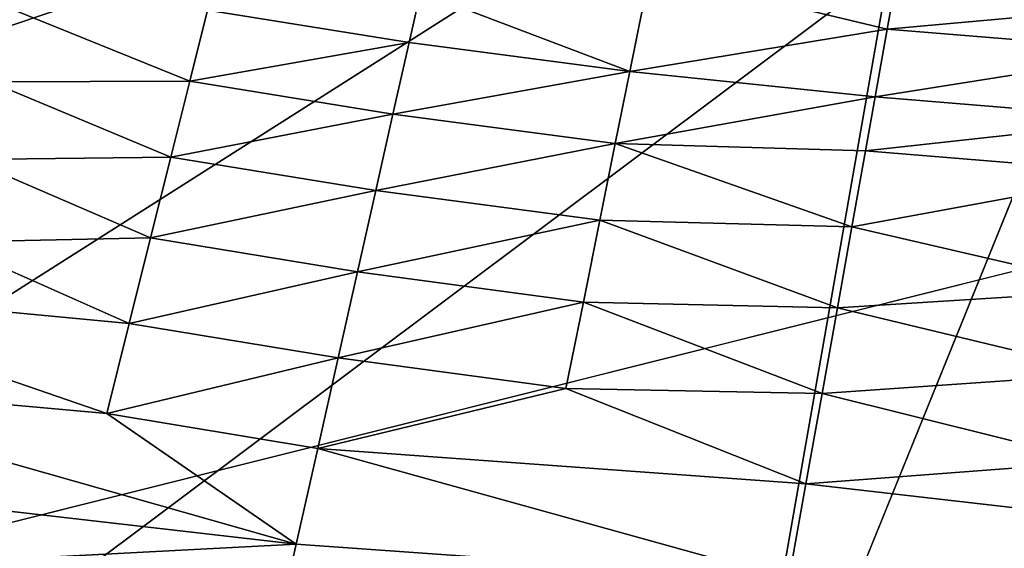
# Model space of a CAD drawing. Units: inches. Extents: x -18.6 to 16.9, y -25.7 to 25.5.
# Drawn here: x -12.5 to -11.3, y -24.8 to -24.2 of the extents above; entities that cross this region are included whole.
import ezdxf

# ---------------------------------------------------------------- set-up
doc = ezdxf.new("R2010")
doc.units = ezdxf.units.IN
doc.header["$MEASUREMENT"] = 0
doc.layers.add('SEAT-PLINTH', color=5, linetype='Continuous')
doc.layers.add('SEAT-SCREEN', color=5, linetype='Continuous')

msp = doc.modelspace()

# ---------------------------------------------------------------- linework, layer by layer
at = {"layer": 'SEAT-PLINTH'}
for points in [[(-14.4682, -24.5372, 0.2792), (-13.1432, -23.4693, 0.2793), (-12.3911, -23.6718, 0.2787)], [(-12.1654, -23.7019, 8.2689), (-12.793, -23.5884, 8.2689), (-14.0744, -24.6856, 8.2687)], [(-13.2471, -24.9629, 0.2784), (-14.4682, -24.5372, 0.2792), (-12.3911, -23.6718, 0.2787)], [(-11.3614, -23.7639, 0.2787), (-13.2471, -24.9629, 0.2784), (-12.3911, -23.6718, 0.2787)], [(-11.363, -23.7747, 8.2686), (-12.1654, -23.7019, 8.2689), (-14.0744, -24.6856, 8.2687)], [(-11.3614, -23.7639, 0.2787), (-8.55, -23.7849, 0.2793), (-13.2471, -24.9629, 0.2784)], [(-11.363, -23.7747, 8.2686), (-14.0744, -24.6856, 8.2687), (-11.6193, -25.2357, 8.2687)], [(-8.5486, -23.7832, 8.2695), (-11.363, -23.7747, 8.2686), (-11.6193, -25.2357, 8.2687)], [(-13.2471, -24.9629, 0.2784), (-8.55, -23.7849, 0.2793), (8.0406, -25.4006, 0.2792)], [(8.3912, -25.3069, 8.2686), (-8.5486, -23.7832, 8.2695), (-11.6193, -25.2357, 8.2687)], [(-14.0744, -24.6856, 8.2687), (-13.2572, -24.9981, 8.2689), (-11.6193, -25.2357, 8.2687)]]:
    msp.add_3dface(points, dxfattribs=at)
at = {"layer": 'SEAT-SCREEN'}
for points in [[(-15.943, -23.4367, 8.3555), (-12.7842, -25.1118, 8.3553), (-12.391, -23.6718, 8.3553)], [(-11.0316, -23.7982, 8.3557), (-12.391, -23.6718, 8.3553), (-12.7842, -25.1118, 8.3553)], [(-11.0316, -23.7982, 8.3557), (-12.7842, -25.1118, 8.3553), (-11.624, -25.2606, 8.3553)], [(-11.0316, -23.7982, 8.3557), (-11.624, -25.2606, 8.3553), (8.3898, -25.3086, 8.3555)], [(-11.4032, -24.0683, 50.3958), (-11.4205, -24.1649, 50.4813), (-11.7158, -24.0939, 50.4483)], [(-11.4205, -24.1649, 50.4813), (-11.4032, -24.0683, 50.3958), (-11.0704, -24.1332, 50.4312)], [(-11.7158, -24.0939, 50.4483), (-11.7405, -24.2172, 50.5429), (-12.0008, -24.1183, 50.4973)], [(-11.7405, -24.2172, 50.5429), (-11.7158, -24.0939, 50.4483), (-11.4205, -24.1649, 50.4813)], [(-12.0008, -24.1183, 50.4973), (-12.0149, -24.1812, 50.5429), (-12.2654, -24.1409, 50.5429)], [(-12.0149, -24.1812, 50.5429), (-12.0008, -24.1183, 50.4973), (-11.7405, -24.2172, 50.5429)], [(-12.5356, -24.23, 50.6236), (-12.5105, -24.1392, 50.5713), (-12.2875, -24.2295, 50.5982)], [(-12.2654, -24.1409, 50.5429), (-12.2875, -24.2295, 50.5982), (-12.5105, -24.1392, 50.5713)], [(-12.2875, -24.2295, 50.5982), (-12.2654, -24.1409, 50.5429), (-12.0149, -24.1812, 50.5429)], [(-11.0704, -24.1332, 50.4312), (-11.0798, -24.1925, 50.4813), (-11.4205, -24.1649, 50.4813)], [(-11.4205, -24.1649, 50.4813), (-11.4355, -24.249, 50.5429), (-11.7405, -24.2172, 50.5429)], [(-11.4355, -24.249, 50.5429), (-11.4205, -24.1649, 50.4813), (-11.0798, -24.1925, 50.4813)], [(-12.0149, -24.1812, 50.5429), (-12.035, -24.2703, 50.5982), (-12.2875, -24.2295, 50.5982)], [(-12.035, -24.2703, 50.5982), (-12.0149, -24.1812, 50.5429), (-11.7405, -24.2172, 50.5429)], [(-11.0798, -24.1925, 50.4813), (-11.0931, -24.2769, 50.5429), (-11.4355, -24.249, 50.5429)], [(-11.7405, -24.2172, 50.5429), (-11.7586, -24.3068, 50.5982), (-12.035, -24.2703, 50.5982)], [(-11.7586, -24.3068, 50.5982), (-11.7405, -24.2172, 50.5429), (-11.4355, -24.249, 50.5429)], [(-12.2875, -24.2295, 50.5982), (-12.3111, -24.3239, 50.6474), (-12.5356, -24.23, 50.6236)], [(-12.3111, -24.3239, 50.6474), (-12.2875, -24.2295, 50.5982), (-12.035, -24.2703, 50.5982)], [(-12.5622, -24.3268, 50.6697), (-12.5356, -24.23, 50.6236), (-12.3111, -24.3239, 50.6474)], [(-11.4355, -24.249, 50.5429), (-11.4475, -24.316, 50.585), (-11.7586, -24.3068, 50.5982)], [(-11.4475, -24.316, 50.585), (-11.4355, -24.249, 50.5429), (-11.0931, -24.2769, 50.5429)], [(-12.035, -24.2703, 50.5982), (-12.0563, -24.3654, 50.6474), (-12.3111, -24.3239, 50.6474)], [(-12.0563, -24.3654, 50.6474), (-12.035, -24.2703, 50.5982), (-11.7586, -24.3068, 50.5982)], [(-11.0931, -24.2769, 50.5429), (-11.1037, -24.3442, 50.585), (-11.4475, -24.316, 50.585)], [(-11.7586, -24.3068, 50.5982), (-11.7778, -24.4024, 50.6474), (-12.0563, -24.3654, 50.6474)], [(-11.7778, -24.4024, 50.6474), (-11.7586, -24.3068, 50.5982), (-11.4644, -24.4105, 50.6357)], [(-11.4475, -24.316, 50.585), (-11.4644, -24.4105, 50.6357), (-11.7586, -24.3068, 50.5982)], [(-12.5905, -24.4294, 50.7097), (-12.5622, -24.3268, 50.6697), (-12.3361, -24.4243, 50.6905)], [(-12.3111, -24.3239, 50.6474), (-12.3361, -24.4243, 50.6905), (-12.5622, -24.3268, 50.6697)], [(-12.3361, -24.4243, 50.6905), (-12.3111, -24.3239, 50.6474), (-12.0563, -24.3654, 50.6474)], [(-11.4644, -24.4105, 50.6357), (-11.4475, -24.316, 50.585), (-11.1037, -24.3442, 50.585)], [(-11.1037, -24.3442, 50.585), (-11.1266, -24.4889, 50.6588), (-11.4644, -24.4105, 50.6357)], [(-12.0563, -24.3654, 50.6474), (-12.079, -24.4664, 50.6905), (-12.3361, -24.4243, 50.6905)], [(-12.079, -24.4664, 50.6905), (-12.0563, -24.3654, 50.6474), (-11.7778, -24.4024, 50.6474)], [(-11.7778, -24.4024, 50.6474), (-11.7982, -24.504, 50.6905), (-12.079, -24.4664, 50.6905)], [(-11.7982, -24.504, 50.6905), (-11.7778, -24.4024, 50.6474), (-11.4824, -24.5111, 50.6803)], [(-11.4644, -24.4105, 50.6357), (-11.4824, -24.5111, 50.6803), (-11.7778, -24.4024, 50.6474)], [(-11.4824, -24.5111, 50.6803), (-11.4644, -24.4105, 50.6357), (-11.1266, -24.4889, 50.6588)], [(-12.3361, -24.4243, 50.6905), (-12.3627, -24.5306, 50.7274), (-12.5905, -24.4294, 50.7097)], [(-12.3627, -24.5306, 50.7274), (-12.3361, -24.4243, 50.6905), (-12.079, -24.4664, 50.6905)], [(-12.8492, -24.4848, 50.7436), (-12.5905, -24.4294, 50.7097), (-12.3627, -24.5306, 50.7274)], [(-12.079, -24.4664, 50.6905), (-12.1031, -24.5734, 50.7274), (-12.3627, -24.5306, 50.7274)], [(-12.1031, -24.5734, 50.7274), (-12.079, -24.4664, 50.6905), (-11.7982, -24.504, 50.6905)], [(-12.8835, -24.5982, 50.7712), (-12.8492, -24.4848, 50.7436), (-12.3906, -24.6428, 50.7582)], [(-12.3627, -24.5306, 50.7274), (-12.3906, -24.6428, 50.7582), (-12.8492, -24.4848, 50.7436)], [(-11.1266, -24.4889, 50.6588), (-11.143, -24.5929, 50.7003), (-11.4824, -24.5111, 50.6803)], [(-11.7982, -24.504, 50.6905), (-11.8199, -24.6115, 50.7274), (-12.1031, -24.5734, 50.7274)], [(-11.8199, -24.6115, 50.7274), (-11.7982, -24.504, 50.6905), (-11.5014, -24.6177, 50.7188)], [(-11.4824, -24.5111, 50.6803), (-11.5014, -24.6177, 50.7188), (-11.7982, -24.504, 50.6905)], [(-11.5014, -24.6177, 50.7188), (-11.4824, -24.5111, 50.6803), (-11.143, -24.5929, 50.7003)], [(-12.3906, -24.6428, 50.7582), (-12.3627, -24.5306, 50.7274), (-12.1031, -24.5734, 50.7274)], [(-12.1031, -24.5734, 50.7274), (-12.1284, -24.6863, 50.7582), (-12.3906, -24.6428, 50.7582)], [(-12.1284, -24.6863, 50.7582), (-12.1031, -24.5734, 50.7274), (-11.8199, -24.6115, 50.7274)], [(-11.143, -24.5929, 50.7003), (-11.1604, -24.7029, 50.7357), (-11.5014, -24.6177, 50.7188)], [(-12.9196, -24.7172, 50.7928), (-12.8835, -24.5982, 50.7712), (-12.1551, -24.8051, 50.7828)], [(-12.3906, -24.6428, 50.7582), (-12.1551, -24.8051, 50.7828), (-12.8835, -24.5982, 50.7712)], [(-12.1284, -24.6863, 50.7582), (-11.8199, -24.6115, 50.7274), (-11.5216, -24.7302, 50.751)], [(-11.5014, -24.6177, 50.7188), (-11.5216, -24.7302, 50.751), (-11.8199, -24.6115, 50.7274)], [(-11.5216, -24.7302, 50.751), (-11.5014, -24.6177, 50.7188), (-11.1604, -24.7029, 50.7357)], [(-12.1551, -24.8051, 50.7828), (-12.3906, -24.6428, 50.7582), (-12.1284, -24.6863, 50.7582)], [(-12.1551, -24.8051, 50.7828), (-12.1284, -24.6863, 50.7582), (-11.5428, -24.8488, 50.7772)], [(-11.5216, -24.7302, 50.751), (-11.5428, -24.8488, 50.7772), (-12.1284, -24.6863, 50.7582)], [(-11.1604, -24.7029, 50.7357), (-10.7777, -24.8155, 50.7582), (-11.5216, -24.7302, 50.751)], [(-12.1551, -24.8051, 50.7828), (-12.702, -24.8337, 50.8013), (-12.9196, -24.7172, 50.7928)], [(-11.5428, -24.8488, 50.7772), (-11.5216, -24.7302, 50.751), (-10.7777, -24.8155, 50.7582)], [(-12.1551, -24.8051, 50.7828), (-12.183, -24.9289, 50.8013), (-12.702, -24.8337, 50.8013)], [(-12.183, -24.9289, 50.8013), (-12.1551, -24.8051, 50.7828), (-11.5428, -24.8488, 50.7772)]]:
    msp.add_3dface(points, dxfattribs=at)

doc.saveas('drawing.dxf')
